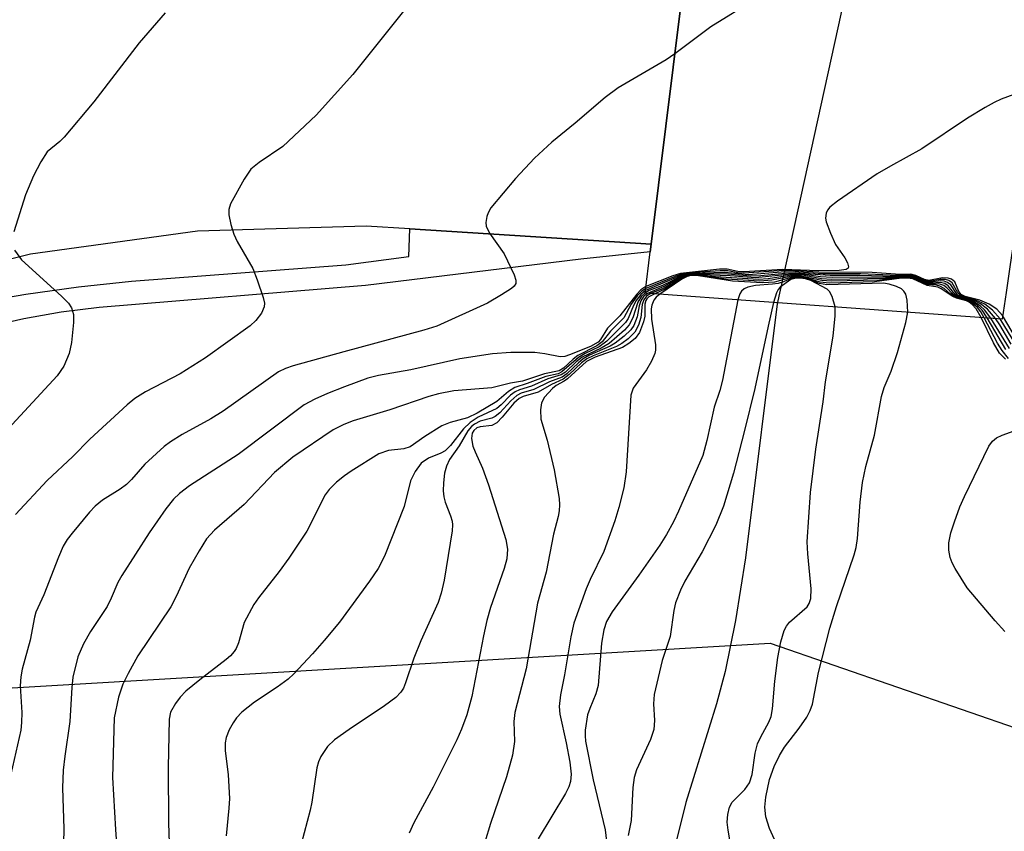
# Model space of a CAD drawing. Units: inches. Extents: x 1273762 to 1279762, y 501452 to 505453.
# Drawn here: x 1273907 to 1274047, y 505000 to 505116 of the extents above; entities that cross this region are included whole.
import ezdxf

# ---------------------------------------------------------------- set-up
doc = ezdxf.new("R2010")
doc.units = ezdxf.units.IN
doc.header["$MEASUREMENT"] = 0
for name, color, linetype in [('BRIDGE-Bridge', 2, 'Continuous'), ('HYDRO-Hidden Single Line Stream', 5, 'Continuous'), ('HYDRO-Single Line Stream', 4, 'Continuous'), ('NTRL-Trees', 3, 'Continuous'), ('TRANS-Road', 130, 'Continuous'), ('TRANS-Street Sidewalk', 7, 'Continuous'), ('Undefined', 1, 'Continuous')]:
    doc.layers.add(name, color=color, linetype=linetype)

msp = doc.modelspace()

# ---------------------------------------------------------------- linework, layer by layer
at = {"layer": 'BRIDGE-Bridge'}
msp.add_lwpolyline([(1274047.63, 505077.3), (1274047.07, 505073.52), (1273996.11, 505077.21), (1273996.85, 505083.1), (1273996.99, 505084.23), (1274005.37, 505151.65), (1274006.24, 505158.58), (1274058.78, 505152.5), (1274057.61, 505144.62), (1274048.18, 505081)], close=True, dxfattribs=at)
at = {"layer": 'HYDRO-Hidden Single Line Stream'}
msp.add_line((1274032.51, 505155.54), (1274014.95, 505075.69), dxfattribs=at)
at = {"layer": 'HYDRO-Single Line Stream'}
msp.add_lwpolyline([(1274014.95, 505075.69), (1274010.44, 505039.43), (1274009.03, 505030.47), (1274007.54, 505023.17), (1274006.29, 505018.59), (1274001.94, 505004.47), (1274000, 504996.83)], dxfattribs=at)
at = {"layer": 'NTRL-Trees'}
msp.add_lwpolyline([(1273833.27, 504996.67), (1273880.7, 505019.36), (1274013.96, 505027.24), (1274050.31, 505014.66), (1274095.97, 504998.86)], dxfattribs=at)
at = {"layer": 'TRANS-Road'}
msp.add_lwpolyline([(1273854.16, 505134.79), (1273933.81, 505150.64), (1273965, 505152.24), (1273973.72, 505152.12), (1274005.37, 505151.65), (1273996.99, 505084.23), (1273962.52, 505086.41), (1273956.31, 505086.8), (1273932.22, 505086.08), (1273908.36, 505082.79), (1273885.01, 505076.99)], dxfattribs=at)
at = {"layer": 'TRANS-Street Sidewalk'}
msp.add_lwpolyline([(1273900.22, 505075.77), (1273907.71, 505077.07), (1273915.23, 505078.12), (1273922.79, 505078.91), (1273953.38, 505081.26), (1273962.37, 505082.46), (1273962.52, 505086.41), (1273996.99, 505084.23), (1273996.85, 505083.1), (1273986.95, 505082.06), (1273956.19, 505078.33), (1273918.17, 505075.17), (1273912.78, 505074.5), (1273907.43, 505073.55), (1273902.13, 505072.35)], dxfattribs=at)
at = {"layer": 'Undefined'}
for points, elevation in [([(1274011.81, 505119.22), (1274005.47, 505115.26), (1274000.36, 505111.39)], 314), ([(1274000.36, 505111.39), (1273999.12, 505110.54), (1273992.27, 505106.54), (1273990.41, 505105.18), (1273986.14, 505101.5), (1273982.8, 505098.76), (1273980.3, 505096.51), (1273977.61, 505093.61), (1273974.11, 505089.4), (1273973.69, 505088.68), (1273973.5, 505088.15), (1273973.39, 505087.33), (1273973.44, 505086.79), (1273973.92, 505085.77), (1273975.97, 505082.82), (1273977.42, 505079.85), (1273977.65, 505079.08), (1273977.64, 505078.61), (1273977.41, 505078.23), (1273977.04, 505077.89), (1273975.63, 505076.96), (1273973.61, 505075.8), (1273966.38, 505072.48), (1273964.54, 505071.91), (1273953.1, 505068.86), (1273945.86, 505066.82), (1273944.8, 505066.48), (1273943.79, 505065.98), (1273935.88, 505060.38), (1273934.1, 505059.28), (1273930.01, 505057.03), (1273928.35, 505055.99), (1273927.45, 505055.31), (1273924.7, 505052.8), (1273922.8, 505050.61), (1273922.08, 505049.91), (1273921.16, 505049.23), (1273918.64, 505047.65), (1273917.6, 505046.81), (1273916.8, 505045.94), (1273914.35, 505042.96), (1273913.63, 505042.02), (1273913.06, 505041.07), (1273912.36, 505039.5), (1273910.29, 505034.14), (1273909.15, 505031.64), (1273908.94, 505030.94), (1273908.31, 505027.65), (1273907.19, 505023.5), (1273906.98, 505022.43), (1273906.92, 505021.15), (1273907.15, 505017.35), (1273907.11, 505015.91), (1273906.98, 505014.82), (1273905.58, 505008.52)], 314), ([(1274052, 505106.77), (1274046.95, 505104.9), (1274045.95, 505104.46), (1274044.66, 505103.75), (1274042.14, 505102.2), (1274035.63, 505097.82), (1274031.13, 505095.37), (1274029.25, 505094.25), (1274023.58, 505090.37), (1274022.47, 505089.49), (1274022.14, 505089.08), (1274021.95, 505088.65), (1274021.87, 505087.95), (1274021.95, 505087.41), (1274022.55, 505085.79), (1274023.3, 505084.19), (1274024.62, 505082.27), (1274025, 505081.57), (1274025.14, 505080.96), (1274025.09, 505080.81), (1274024.83, 505080.61), (1274023.83, 505080.45), (1274020.86, 505080.42), (1274015.77, 505080.62), (1274010.2, 505080.26), (1274009.34, 505080.3), (1274007.81, 505080.64), (1274006.71, 505080.66), (1274001.16, 505080.04), (1274000.08, 505079.7), (1273996.23, 505078.15)], 312), ([(1274046.11, 505073.59), (1274045, 505074.91), (1274043.97, 505075.7), (1274043.07, 505076.15), (1274041.37, 505076.64), (1274040.77, 505076.95), (1274040.44, 505077.29), (1274039.73, 505078.39), (1274039.28, 505078.76), (1274038.8, 505078.92), (1274038.28, 505078.98), (1274036.88, 505078.77), (1274036.49, 505078.8), (1274034.65, 505079.58), (1274033.95, 505079.73), (1274031.72, 505079.62), (1274026.78, 505079.76), (1274022.54, 505079.72), (1274017.53, 505080.08), (1274016.12, 505080.04), (1274012.65, 505079.7), (1274011.21, 505079.64), (1274007.88, 505079.94), (1274002.64, 505079.96), (1274001.99, 505079.86), (1274001.24, 505079.6), (1273998.57, 505078.33), (1273996.7, 505077.6), (1273996.12, 505077.27)], 306), ([(1274046.81, 505073.54), (1274045.72, 505074.81), (1274044.59, 505075.63), (1274043.31, 505076.23), (1274041.73, 505076.64), (1274041.09, 505076.91), (1274040.74, 505077.26), (1274039.95, 505078.7), (1274039.46, 505079.04), (1274039, 505079.16), (1274038.25, 505079.18), (1274036.94, 505078.91), (1274036.54, 505078.91), (1274035.92, 505079.11), (1274034.71, 505079.67), (1274034.22, 505079.8), (1274032.14, 505079.75), (1274026.9, 505079.99), (1274021.51, 505079.99), (1274017.33, 505080.24), (1274015.52, 505080.2), (1274010.85, 505079.84), (1274007.48, 505080.19), (1274002.73, 505080.03), (1274001.86, 505079.92), (1274001.1, 505079.69), (1273996.16, 505077.58)], 308), ([(1274047.14, 505074.01), (1274046.32, 505074.95), (1274045.22, 505075.65), (1274043.88, 505076.22), (1274041.81, 505076.72), (1274041.22, 505077.01), (1274040.88, 505077.47), (1274040.31, 505078.84), (1274039.86, 505079.23), (1274039.37, 505079.37), (1274038.56, 505079.4), (1274036.62, 505079.02), (1274036.01, 505079.19), (1274034.77, 505079.76), (1274034.05, 505079.92), (1274032.53, 505079.88), (1274028.53, 505080.19), (1274020.9, 505080.22), (1274016.62, 505080.43), (1274015.2, 505080.39), (1274010.22, 505080.05), (1274009.36, 505080.12), (1274007.93, 505080.4), (1274006.81, 505080.42), (1274002.55, 505080.11), (1274001.42, 505079.94), (1274000.39, 505079.61), (1273996.2, 505077.87)], 310), ([(1274045.48, 505073.64), (1274044.57, 505074.86), (1274043.96, 505075.43), (1274042.87, 505076.08), (1274041.27, 505076.57), (1274040.66, 505076.84), (1274040.15, 505077.29), (1274039.39, 505078.24), (1274038.9, 505078.58), (1274038.22, 505078.75), (1274036.93, 505078.64), (1274036.44, 505078.69), (1274034.58, 505079.49), (1274033.93, 505079.65), (1274030.95, 505079.46), (1274026.42, 505079.52), (1274022.79, 505079.45), (1274021.14, 505079.54), (1274018.87, 505079.88), (1274017.75, 505079.94), (1274016.59, 505079.89), (1274011.88, 505079.41), (1274008.26, 505079.68), (1274002.57, 505079.89), (1274002.09, 505079.81), (1274001.35, 505079.53), (1273998.77, 505078.17), (1273996.44, 505077.19)], 304), ([(1274044.95, 505073.68), (1274044.2, 505074.81), (1274043.46, 505075.54), (1274042.56, 505076.08), (1274040.54, 505076.75), (1274040.01, 505077.12), (1274039.16, 505077.99), (1274038.76, 505078.29), (1274038.34, 505078.47), (1274037.94, 505078.55), (1274036.88, 505078.5), (1274036.44, 505078.56), (1274034.59, 505079.38), (1274033.84, 505079.58), (1274033.02, 505079.57), (1274030.43, 505079.29), (1274022.76, 505079.19), (1274021.29, 505079.28), (1274018.83, 505079.72), (1274017.79, 505079.8), (1274016.74, 505079.73), (1274013.68, 505079.28), (1274012.3, 505079.19), (1274006.16, 505079.55), (1274002.78, 505079.84), (1274002.18, 505079.76), (1274001.68, 505079.58), (1273998.7, 505077.89), (1273996.93, 505077.15)], 302), ([(1274044.5, 505073.71), (1274044.02, 505074.53), (1274043.54, 505075.17), (1274043.04, 505075.62), (1274042.43, 505076.01), (1274040.38, 505076.69), (1274039.67, 505077.14), (1274038.81, 505077.88), (1274038.2, 505078.23), (1274037.71, 505078.35), (1274036.4, 505078.45), (1274034.48, 505079.3), (1274033.71, 505079.48), (1274032.89, 505079.46), (1274029.59, 505079.07), (1274022.69, 505078.92), (1274021.32, 505079.02), (1274018.81, 505079.56), (1274017.73, 505079.67), (1274016.87, 505079.58), (1274014.18, 505079.05), (1274012.47, 505078.95), (1274007.68, 505079.23), (1274003.82, 505079.73), (1274002.72, 505079.78), (1274002.26, 505079.72), (1274001.52, 505079.41), (1273998.92, 505077.77), (1273997.49, 505077.11)], 300), ([(1274044.1, 505073.74), (1274043.38, 505074.98), (1274042.8, 505075.6), (1274042.35, 505075.92), (1274041.99, 505076.1), (1274040.54, 505076.5), (1274040.02, 505076.72), (1274038.36, 505077.83), (1274037.88, 505078.07), (1274036.35, 505078.33), (1274034.31, 505079.24), (1274033.58, 505079.38), (1274032.73, 505079.34), (1274028.85, 505078.83), (1274022.38, 505078.65), (1274021.11, 505078.81), (1274019.05, 505079.4), (1274017.74, 505079.55), (1274016.96, 505079.46), (1274014.6, 505078.81), (1274012.89, 505078.71), (1274008.58, 505078.91), (1274003.75, 505079.67), (1274002.66, 505079.72), (1274002.09, 505079.59), (1274001.35, 505079.22), (1273998.2, 505077.06)], 298), ([(1274033.62, 505074.5), (1274033.51, 505076.24), (1274033.31, 505077.05), (1274033.06, 505077.5), (1274032.69, 505077.82), (1274031.98, 505078.17), (1274030.93, 505078.51), (1274030.12, 505078.66), (1274022.03, 505078.4), (1274021.02, 505078.58), (1274019.79, 505079.08), (1274019.03, 505079.3), (1274018.25, 505079.42), (1274017.48, 505079.42), (1274016.82, 505079.25), (1274015.88, 505078.84), (1274015.12, 505078.6), (1274014.31, 505078.48), (1274011.85, 505078.33), (1274010.76, 505078.05), (1274010.27, 505077.83), (1274009.87, 505077.52), (1274009.62, 505077.13), (1274009.34, 505076.26)], 296), ([(1274023.22, 505075.25), (1274022.79, 505076.73), (1274022.42, 505077.44), (1274022.1, 505077.8), (1274019.77, 505079.02), (1274019.02, 505079.24), (1274018.24, 505079.35), (1274017.48, 505079.33), (1274016.92, 505079.15), (1274015.4, 505078.06), (1274015.12, 505077.73), (1274014.88, 505077.27), (1274014.46, 505075.89)], 294), ([(1273996.23, 505078.15), (1273995.5, 505077.68), (1273994.91, 505077.09), (1273992.52, 505074), (1273990.72, 505072.22), (1273989.74, 505070.59), (1273989.42, 505070.23), (1273988.32, 505069.58), (1273985.33, 505068.39), (1273984.64, 505068.19), (1273983.98, 505068.13), (1273981.8, 505068.55), (1273980.39, 505068.72), (1273976.95, 505068.75), (1273974.35, 505068.54), (1273969.66, 505067.83), (1273962.69, 505066.25), (1273958.07, 505065.44), (1273956.54, 505065.07), (1273953.18, 505063.84), (1273950.78, 505062.87), (1273948.96, 505062.08), (1273947.45, 505061.25), (1273938.03, 505054.18), (1273931.06, 505049.68), (1273929.63, 505048.61), (1273928.78, 505047.8), (1273927.68, 505046.41), (1273925.3, 505043), (1273921.41, 505036.9), (1273920.83, 505035.9), (1273919.91, 505033.65), (1273919.32, 505032.46), (1273916.93, 505028.91), (1273915.93, 505027.15), (1273915.15, 505025.27), (1273914.44, 505022.37), (1273914.29, 505020.9), (1273913.99, 505016.05), (1273913.26, 505011.1), (1273913.05, 505009.09), (1273912.97, 505006.55), (1273913.15, 505000.71), (1273913.1, 504998.69)], 312), ([(1273996.2, 505077.87), (1273995.58, 505077.44), (1273995, 505076.82), (1273994.14, 505075.65), (1273993.06, 505073.71), (1273991.16, 505071.8), (1273989.98, 505070.28), (1273989.2, 505069.7), (1273986.5, 505068.31), (1273985.84, 505067.81), (1273984.44, 505066.5), (1273983.86, 505066.14), (1273981.77, 505065.71), (1273978.63, 505064.65), (1273976.89, 505064.34), (1273974.22, 505063.68), (1273968.79, 505063.26), (1273966.62, 505062.86), (1273965.23, 505062.46), (1273959.66, 505060.55), (1273954.45, 505059), (1273953.1, 505058.48), (1273951.56, 505057.69), (1273945.83, 505053.78), (1273943.23, 505051.6), (1273938.88, 505047.04), (1273934.63, 505043.35), (1273933.51, 505042.11), (1273932.44, 505040.44), (1273931.03, 505037.96), (1273929.19, 505033.9), (1273928.43, 505032.43), (1273923.7, 505025.41), (1273922.31, 505022.92), (1273921.58, 505021.39), (1273920.94, 505019.5), (1273920.33, 505016.59), (1273920.08, 505008.06), (1273920.5, 505000.62), (1273921.42, 504987.66)], 310), ([(1273996.16, 505077.58), (1273995.49, 505077.02), (1273994.84, 505076.16), (1273994.44, 505075.44), (1273993.7, 505073.62), (1273993.31, 505073.02), (1273990.65, 505070.36), (1273989.56, 505069.57), (1273987.54, 505068.6), (1273986.6, 505068.05), (1273984.23, 505065.96), (1273983.68, 505065.71), (1273981.95, 505065.33), (1273979.28, 505064.31), (1273977.51, 505063.75), (1273976.63, 505063.17), (1273974.95, 505061.76), (1273972.14, 505060.07), (1273970.76, 505059.39), (1273968.29, 505058.74), (1273967.1, 505058.25), (1273964.65, 505056.74), (1273962.57, 505055.26), (1273961.69, 505055), (1273959.46, 505054.73), (1273958.12, 505054.25), (1273954.13, 505051.82), (1273953.18, 505051.15), (1273952.07, 505050.21), (1273951.02, 505049.19), (1273950.42, 505048.4), (1273947.81, 505043.24), (1273945.25, 505039.35), (1273943.89, 505037.45), (1273940.93, 505033.73), (1273940.28, 505032.75), (1273938.87, 505030.18), (1273938.06, 505027.26), (1273937.73, 505026.49), (1273937.45, 505026.05), (1273936.94, 505025.44), (1273936.32, 505024.9), (1273932.53, 505022.01), (1273930.55, 505020.38), (1273929.76, 505019.54), (1273929.06, 505018.62), (1273928.37, 505017.4), (1273928.16, 505016.36), (1273928.02, 505009.47), (1273928.07, 505001.51), (1273928.31, 504994.42)], 308), ([(1273996.12, 505077.27), (1273995.61, 505076.79), (1273995.06, 505075.93), (1273994.35, 505073.68), (1273993.85, 505072.68), (1273993.18, 505071.95), (1273990.97, 505070.05), (1273989.84, 505069.37), (1273987.14, 505068.09), (1273986.29, 505067.43), (1273984.76, 505065.95), (1273984.14, 505065.53), (1273982.23, 505064.96), (1273979.87, 505063.93), (1273978.17, 505063.42), (1273977.54, 505063.12), (1273976.9, 505062.64), (1273975.55, 505061.28), (1273974.93, 505060.76), (1273972.3, 505059.5), (1273971.15, 505058.75), (1273970.2, 505057.83), (1273968.35, 505055.45), (1273967.59, 505054.72), (1273966.93, 505054.36), (1273965.18, 505053.67), (1273964.16, 505052.92), (1273963.29, 505051.73), (1273962.61, 505050.42), (1273961.71, 505046.74), (1273958.89, 505039.66), (1273957.99, 505037.92), (1273956.76, 505036.09), (1273952.47, 505030.23), (1273950.32, 505027.61), (1273948.61, 505025.69), (1273945.99, 505022.87), (1273945.14, 505022.08), (1273943.57, 505020.95), (1273940.34, 505018.82), (1273938.57, 505017.39), (1273937.8, 505016.57), (1273937.3, 505015.87), (1273936.73, 505014.85), (1273936.32, 505013.77), (1273936.19, 505012.98), (1273936.18, 505011.9), (1273936.61, 505008.42), (1273936.78, 505005.04), (1273936.71, 505003.69), (1273936.32, 504999.74)], 306), ([(1273996.44, 505077.19), (1273995.89, 505076.73), (1273995.51, 505076.13), (1273995.28, 505075.41), (1273994.98, 505073.86), (1273994.52, 505072.61), (1273994.09, 505071.96), (1273993.13, 505071.06), (1273991.84, 505070.07), (1273991.12, 505069.64), (1273988.16, 505068.35), (1273987.25, 505067.83), (1273986.59, 505067.29), (1273984.95, 505065.7), (1273984.29, 505065.22), (1273982.44, 505064.57), (1273980.24, 505063.46), (1273978.4, 505062.92), (1273977.78, 505062.61), (1273976.93, 505061.86), (1273975.38, 505060.11), (1273974.71, 505059.59), (1273974.21, 505059.38), (1273972.58, 505058.93), (1273971.74, 505058.53), (1273971.32, 505058.17), (1273970.82, 505057.55), (1273969.56, 505055.42), (1273968.2, 505053.44), (1273967.76, 505052.53), (1273967.48, 505051.52), (1273967.31, 505050.15), (1273967.3, 505048.98), (1273967.39, 505048.11), (1273967.58, 505047.35), (1273968.34, 505045.41), (1273968.56, 505044.67), (1273968.63, 505044.13), (1273968.59, 505043.27), (1273967.44, 505036.25), (1273967.01, 505034.39), (1273966.57, 505033.04), (1273964.09, 505027.57), (1273963.1, 505025.07), (1273961.93, 505021.56), (1273961.6, 505020.79), (1273961.24, 505020.23), (1273960.51, 505019.48), (1273958.93, 505018.3), (1273953.88, 505014.92), (1273951.79, 505013.42), (1273950.76, 505012.46), (1273949.82, 505011.06), (1273949.49, 505010.29), (1273949.27, 505009.44), (1273948.53, 505004.53), (1273948.29, 505003.39), (1273946.61, 504996.9)], 304), ([(1273996.93, 505077.15), (1273996.33, 505076.8), (1273995.92, 505076.28), (1273995.71, 505075.59), (1273995.5, 505073.75), (1273995.17, 505072.65), (1273994.65, 505071.65), (1273993.68, 505070.7), (1273992.77, 505070.04), (1273992.05, 505069.62), (1273988.69, 505068.29), (1273987.79, 505067.85), (1273987.03, 505067.29), (1273985.28, 505065.58), (1273984.43, 505064.92), (1273982.75, 505064.19), (1273980.84, 505063.07), (1273978.69, 505062.44), (1273978.13, 505062.16), (1273977.38, 505061.49), (1273975.72, 505059.49), (1273974.94, 505058.71), (1273974.24, 505058.34), (1273972.57, 505058.13), (1273972.07, 505057.98), (1273971.65, 505057.62), (1273971.43, 505057.2), (1273971.32, 505056.46), (1273971.53, 505055.36), (1273971.83, 505054.55), (1273972.89, 505052.23), (1273973.77, 505049.86), (1273976.22, 505042.06), (1273976.45, 505040.65), (1273976.36, 505039.26), (1273975.97, 505037.88), (1273974.04, 505032.32), (1273973.52, 505030.46), (1273973.02, 505028.26), (1273971.36, 505019.64), (1273970.67, 505016.99), (1273969.9, 505014.93), (1273969.22, 505013.41), (1273965.84, 505006.65), (1273963.08, 505001.58), (1273962.41, 505000.09)], 302), ([(1273997.49, 505077.11), (1273996.66, 505076.7), (1273996.34, 505076.4), (1273996.2, 505076.16), (1273996.09, 505075.66), (1273996.06, 505073.94), (1273995.9, 505073.13), (1273995.32, 505071.59), (1273994.68, 505070.72), (1273993.81, 505070.02), (1273992.86, 505069.48), (1273988.96, 505068.1), (1273987.74, 505067.48), (1273985.02, 505064.96), (1273984.56, 505064.63), (1273983.41, 505064.02), (1273982.87, 505063.61), (1273981.74, 505062.37), (1273981.31, 505061.57), (1273981.16, 505060.55), (1273981.24, 505059.23), (1273982.12, 505056.24), (1273983.14, 505051.97), (1273983.84, 505047.88), (1273983.9, 505047.01), (1273983.86, 505046.14), (1273983.71, 505045.33), (1273983.02, 505042.78), (1273982.01, 505037.36), (1273980.75, 505032.96), (1273979.11, 505023.57), (1273977.5, 505017.35), (1273977.39, 505016.06), (1273977.49, 505013.2), (1273977.16, 505011.23), (1273976.31, 505008.14), (1273974.05, 505001.5), (1273973.25, 504998.8)], 300), ([(1273998.2, 505077.06), (1273997.68, 505076.64), (1273997.37, 505076.23), (1273997.06, 505075.5), (1273996.96, 505074.96), (1273997.03, 505073.5), (1273997.59, 505069.85), (1273997.59, 505069.07), (1273997.49, 505068.58), (1273997.04, 505067.52), (1273996.33, 505066.25), (1273994.42, 505063.66), (1273994.06, 505062.65), (1273993.41, 505051.69), (1273993.06, 505049.4), (1273992.37, 505046.61), (1273991.79, 505044.68), (1273990.24, 505040.34), (1273988.26, 505036.32), (1273987.71, 505034.99), (1273985.96, 505030.1), (1273985.5, 505028.12), (1273984.59, 505022.7), (1273984.01, 505019.85), (1273983.83, 505018.2), (1273983.94, 505017.09), (1273984.86, 505013.02), (1273985.35, 505010.22), (1273985.55, 505008.52), (1273985.46, 505007.46), (1273985.21, 505006.71), (1273984.73, 505005.78), (1273980.84, 504999.27)], 298), ([(1274009.34, 505076.26), (1274007.16, 505064.81), (1274006.76, 505063.31), (1274005.97, 505060.93), (1274004.92, 505056.17), (1274004.34, 505054.04), (1274000.89, 505046.1), (1274000.15, 505044.55), (1273999.16, 505042.74), (1273998.22, 505041.25), (1273995.21, 505036.94), (1273991.4, 505031.71), (1273990.61, 505030.32), (1273990.22, 505029.12), (1273989.9, 505027.23), (1273989.42, 505021.19), (1273989.1, 505019.98), (1273988.22, 505017.92), (1273987.91, 505016.99), (1273987.56, 505014.83), (1273987.54, 505014.01), (1273987.62, 505013.23), (1273988.71, 505007.72), (1273990.43, 505000.56), (1273991.26, 504993.32)], 296), ([(1274014.46, 505075.89), (1274013.66, 505072.5), (1274011.76, 505063.62), (1274010.32, 505057.61), (1274008.71, 505051.49), (1274007.3, 505046.82), (1274006.21, 505044.07), (1274004.27, 505040.28), (1274001.76, 505036.09), (1274001.17, 505034.82), (1274000.46, 505032.99), (1274000.19, 505031.9), (1273999.69, 505028.2), (1273998.54, 505024.75), (1273997.42, 505019.91), (1273997.29, 505018.56), (1273997.45, 505016.17), (1273997.36, 505014.92), (1273996.86, 505013.46), (1273994.89, 505009.15), (1273994.55, 505008.05), (1273994.37, 505006.64), (1273994.12, 505001.9), (1273993.69, 504999.75)], 294), ([(1274009.52, 504991.44), (1274007.95, 505000.52), (1274007.83, 505001.66), (1274007.9, 505002.78), (1274008.17, 505003.82), (1274008.55, 505004.53), (1274010.33, 505006.34), (1274011, 505007.3), (1274011.37, 505008.49), (1274011.83, 505011.52), (1274012.17, 505012.84), (1274012.61, 505013.88), (1274013.77, 505015.95), (1274014.08, 505016.75), (1274014.29, 505017.85), (1274014.62, 505021.82), (1274015.06, 505025.21), (1274015.5, 505027.42), (1274015.98, 505029.03), (1274016.3, 505029.67), (1274016.74, 505030.24), (1274019.22, 505032.4), (1274019.55, 505032.91), (1274019.78, 505033.62), (1274019.82, 505035.01), (1274019.34, 505039.98), (1274019.25, 505041.69), (1274019.74, 505048.77), (1274020.48, 505054.92), (1274021.51, 505061.7), (1274021.85, 505064.54), (1274022.97, 505071.06), (1274023.26, 505073.96), (1274023.22, 505075.25)], 294), ([(1274015.33, 504997.54), (1274013.88, 505000.78), (1274013.33, 505002.44), (1274013.19, 505003.83), (1274013.34, 505005.26), (1274013.88, 505007.74), (1274014.51, 505009.64), (1274015.28, 505011.17), (1274016.01, 505012.39), (1274018.09, 505015.09), (1274019.18, 505016.67), (1274019.68, 505017.61), (1274019.99, 505018.53), (1274020.85, 505023.05), (1274022.5, 505029.36), (1274023.41, 505032.46), (1274025.93, 505039.85), (1274026.22, 505040.89), (1274026.42, 505042.19), (1274026.79, 505047.35), (1274027.13, 505050.19), (1274027.63, 505052.47), (1274028.87, 505056.92), (1274029.84, 505062.44), (1274030.21, 505063.73), (1274031.21, 505066.1), (1274032.12, 505068.74), (1274033.34, 505073.04), (1274033.62, 505074.5)], 296), ([(1274052.04, 505065.75), (1274047.14, 505074.01)], 310), ([(1274047.55, 505067.78), (1274046.69, 505068.67), (1274045.85, 505070.11), (1274044.1, 505073.74)], 298), ([(1274048, 505067.91), (1274047.06, 505069.04), (1274046.42, 505070.07), (1274044.5, 505073.71)], 300), ([(1274047.58, 505069.19), (1274044.95, 505073.68)], 302), ([(1274048.12, 505069.33), (1274045.48, 505073.64)], 304), ([(1274048.34, 505069.94), (1274046.74, 505072.68), (1274046.11, 505073.59)], 306), ([(1274051.27, 505066.22), (1274046.81, 505073.54)], 308), ([(1274047.45, 505028.9), (1274046.06, 505030.41), (1274042.1, 505035.14), (1274040.37, 505037.91), (1274039.95, 505038.7), (1274039.65, 505039.48), (1274039.46, 505040.5), (1274039.47, 505041.58), (1274039.73, 505042.97), (1274040.25, 505044.58), (1274041.03, 505046.7), (1274041.69, 505048.2), (1274045.19, 505055.37), (1274045.7, 505056.07), (1274046.28, 505056.54), (1274047.06, 505056.92), (1274049.3, 505057.75)], 298)]:
    msp.add_lwpolyline(points, dxfattribs=dict(at, elevation=elevation))
for points in [[(1273927.58, 505117.27, 318), (1273923.9, 505112.95, 318), (1273917.4, 505104.53, 318), (1273913.19, 505099.51, 318), (1273912.56, 505098.89, 318), (1273910.78, 505097.38, 318), (1273909.86, 505095.98, 318), (1273908.82, 505093.96, 318), (1273907.68, 505091.28, 318), (1273905.99, 505085.99, 318)], [(1273961.63, 505117.48, 316), (1273954.37, 505108.43, 316), (1273949.16, 505102.66, 316), (1273944.38, 505098.14, 316), (1273941, 505095.89, 316), (1273939.82, 505094.91, 316), (1273938.86, 505093.5, 316), (1273936.94, 505089.97, 316), (1273936.71, 505089.18, 316), (1273936.71, 505088.38, 316), (1273936.99, 505087, 316), (1273937.39, 505085.63, 316), (1273937.89, 505084.58, 316), (1273940.11, 505080.74, 316), (1273940.75, 505079.11, 316), (1273941.59, 505076.62, 316), (1273941.76, 505075.8, 316), (1273941.75, 505075.28, 316), (1273941.35, 505074.36, 316), (1273940.53, 505073.29, 316), (1273939.72, 505072.56, 316), (1273933.34, 505067.97, 316), (1273929.73, 505065.68, 316), (1273924.78, 505063.13, 316), (1273923.29, 505062.19, 316), (1273922.16, 505061.26, 316), (1273916.83, 505056.37, 316), (1273914.41, 505053.91, 316), (1273910.74, 505050.47, 316), (1273906.23, 505045.61, 316)], [(1273906.12, 505083.35, 318), (1273907.08, 505081.96, 318), (1273912.8, 505076.81, 318), (1273913.8, 505075.78, 318), (1273914.24, 505075.12, 318), (1273914.51, 505074.17, 318), (1273914.52, 505073.04, 318), (1273914.25, 505070.18, 318), (1273913.89, 505068.58, 318), (1273913.12, 505066.81, 318), (1273912.21, 505065.42, 318), (1273903.4, 505055.94, 318)]]:
    msp.add_polyline3d(points, dxfattribs=at)

doc.saveas('drawing.dxf')
